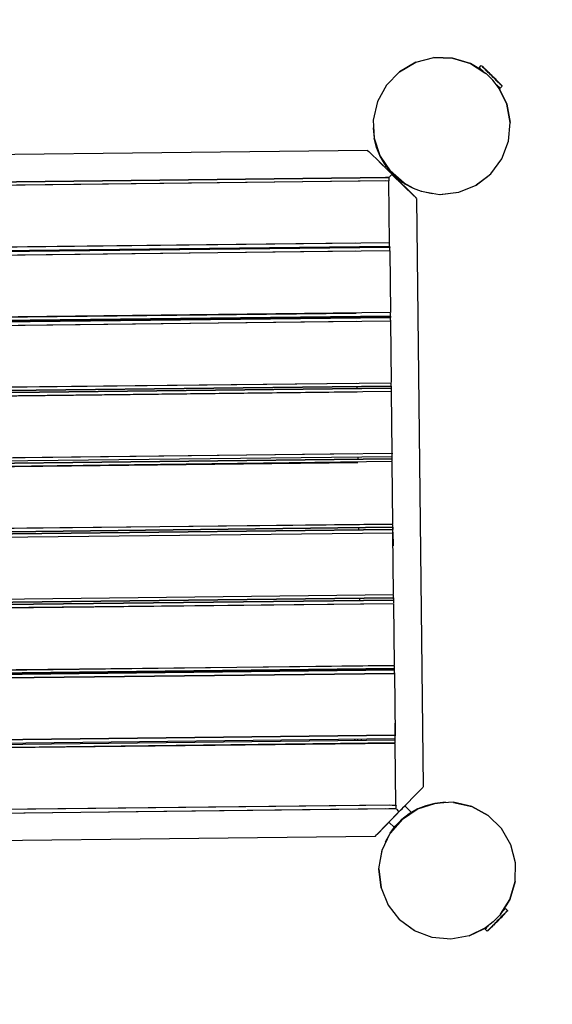
# Model space of a CAD drawing. Units: metres. Extents: x -1.1 to 8.53, y -5.15 to 0.93.
# Drawn here: x 6.27 to 7.05, y -3.7 to -2.26 of the extents above; entities that cross this region are included whole.
import ezdxf

# ---------------------------------------------------------------- set-up
doc = ezdxf.new("R2010")
doc.units = ezdxf.units.M
doc.header["$MEASUREMENT"] = 0

# ---------------------------------------------------------------- blocks, each defined once
blk = doc.blocks.new('15f2b050-2bbd-4379-a995-fe928d995111')
at = {"color": 18, "lineweight": 25, "true_color": 0x000000}
for p, q in [((6.9417, -2.3367), (6.9421, -2.3362)), ((6.9422, -2.33), (6.9423, -2.3301)), ((6.9424, -2.3366), (6.9431, -2.3373)), ((6.9426, -2.3368), (6.9429, -2.3371)), ((6.9656, -2.36), (6.9658, -2.3598)), ((6.9789, -2.3863), (6.9839, -2.4131)), ((6.784, -2.4208), (6.7856, -2.436)), ((6.789, -2.4492), (6.7856, -2.436)), ((6.7939, -2.4611), (6.7856, -2.436)), ((6.7759, -2.4538), (6.7757, -2.4538)), ((6.7758, -2.454), (6.7757, -2.454)), ((6.7758, -2.4536), (6.7758, -2.4536)), ((6.7766, -2.4549), (6.7768, -2.4552)), ((6.801, -2.4737), (6.7942, -2.4619)), ((6.9556, -2.4876), (6.9717, -2.4657)), ((6.801, -2.4782), (6.7929, -2.4703)), ((6.7958, -2.473), (6.8023, -2.4794)), ((6.803, -2.4762), (6.8011, -2.4782)), ((5.8923, -2.5036), (6.7977, -2.4932)), ((6.8111, -2.4888), (6.811, -2.4889)), ((6.8114, -2.4885), (6.8114, -2.4885)), ((6.9506, -2.4923), (6.9341, -2.5043)), ((6.9555, -2.4877), (6.9555, -2.4877)), ((6.8026, -2.4982), (5.8873, -2.5086)), ((6.8249, -2.5015), (6.8268, -2.4996)), ((6.8458, -2.5227), (6.8458, -2.5226)), ((6.8458, -2.5226), (6.846, -2.5229)), ((6.8463, -2.523), (6.8464, -2.5228)), ((6.8467, -2.5233), (6.8467, -2.5232)), ((6.8469, -2.5234), (6.8469, -2.5232)), ((6.8471, -2.5235), (6.8471, -2.5236)), ((6.8472, -2.5235), (6.8472, -2.5237)), ((6.8699, -2.5168), (6.8549, -2.5135)), ((6.8818, -2.5178), (6.9087, -2.5147)), ((6.758, -2.5887), (5.938, -2.598)), ((6.755, -2.5957), (6.755, -2.5937)), ((6.758, -2.5937), (6.7581, -2.5957)), ((6.8081, -2.5991), (6.808, -2.5891)), ((6.7581, -2.6007), (5.9382, -2.61)), ((6.8081, -2.6001), (6.8081, -2.5991)), ((5.9392, -2.7), (6.7592, -2.6907)), ((6.7592, -2.6957), (6.7592, -2.6977)), ((6.8093, -2.7011), (6.8092, -2.6911)), ((5.9393, -2.712), (6.7593, -2.7027)), ((6.8093, -2.7011), (6.8093, -2.7021)), ((6.7604, -2.7977), (6.7604, -2.8007)), ((6.8105, -2.8041), (6.8103, -2.7931)), ((6.8105, -2.8051), (6.8105, -2.8041)), ((6.1305, -2.9029), (6.7615, -2.8957)), ((6.8115, -2.8951), (6.8115, -2.8961)), ((6.8116, -2.9071), (6.8115, -2.8961)), ((6.8115, -2.9001), (6.1323, -2.9078)), ((6.7616, -2.9007), (6.7616, -2.9037)), ((6.813, -3.03), (6.8127, -2.9991)), ((6.1274, -3.0189), (6.8128, -3.0111)), ((6.7627, -3.0037), (6.7628, -3.0067)), ((6.7639, -3.1066), (6.7639, -3.1096)), ((6.814, -3.1131), (6.8139, -3.1021)), ((6.7651, -3.2096), (6.7651, -3.2116)), ((6.8151, -3.2151), (6.815, -3.2051)), ((6.8163, -3.3171), (6.816, -3.2887)), ((5.8963, -3.3216), (6.8162, -3.3111)), ((6.7613, -3.3117), (6.7613, -3.3137)), ((6.7662, -3.3116), (6.7663, -3.3136)), ((6.8565, -3.3819), (6.8565, -3.382)), ((6.8077, -3.4082), (5.903, -3.4185)), ((5.908, -3.4234), (6.8026, -3.4132)), ((6.8069, -3.4132), (6.8174, -3.4131)), ((6.8173, -3.4081), (6.8174, -3.409)), ((6.8181, -3.4137), (6.8179, -3.4135)), ((6.8303, -3.4093), (6.84, -3.4189)), ((6.8311, -3.4084), (6.8323, -3.4072)), ((6.84, -3.4189), (6.8484, -3.414)), ((6.7902, -3.4499), (6.8219, -3.4175)), ((6.8366, -3.4209), (6.8267, -3.4286)), ((6.8149, -3.4409), (6.807, -3.4331)), ((6.7871, -3.4531), (6.7872, -3.4531)), ((6.7871, -3.4533), (6.7872, -3.4533)), ((6.8082, -3.45), (6.8016, -3.462)), ((6.7968, -3.4747), (6.7935, -3.4897)), ((6.7956, -3.5287), (6.7925, -3.5016)), ((6.9833, -3.5456), (6.9733, -3.5612)), ((6.9736, -3.5615), (6.974, -3.5619)), ((6.8225, -3.5753), (6.8226, -3.5753)), ((6.8439, -3.5911), (6.8226, -3.5754)), ((6.9591, -3.5783), (6.9481, -3.5869)), ((6.9504, -3.5856), (6.9502, -3.5854)), ((6.9502, -3.5919), (6.9472, -3.5889))]:
    blk.add_line(p, q, dxfattribs=at)
for points in [[(6.8461, -2.3252), (6.8226, -2.3389), (6.8035, -2.3584), (6.7905, -2.3823)], [(6.8226, -2.3389), (6.8461, -2.3252), (6.8725, -2.3184)], [(6.8461, -2.3252), (6.8725, -2.3184), (6.8997, -2.319), (6.9258, -2.327)], [(6.9258, -2.327), (6.8997, -2.319), (6.8725, -2.3184)], [(6.8226, -2.3389), (6.8035, -2.3584), (6.7905, -2.3823)], [(6.9443, -2.3383), (6.9258, -2.327), (6.9471, -2.3406)], [(6.9258, -2.327), (6.9487, -2.3416), (6.9585, -2.3511)], [(6.9388, -2.333), (6.9418, -2.33)], [(6.9394, -2.3336), (6.9394, -2.3336)], [(6.9394, -2.3336), (6.9402, -2.3344), (6.9415, -2.3357)], [(6.941, -2.3352), (6.9424, -2.3366)], [(6.9439, -2.338), (6.9431, -2.3373), (6.9415, -2.3357)], [(6.942, -2.33), (6.942, -2.33)], [(6.9423, -2.3301), (6.9431, -2.3309), (6.9503, -2.3375)], [(6.943, -2.331), (6.9423, -2.3303)], [(6.9423, -2.3303), (6.9423, -2.3303)], [(6.9431, -2.331), (6.9424, -2.3303)], [(6.9425, -2.3305), (6.9433, -2.3314), (6.9446, -2.3326), (6.9454, -2.3334)], [(6.9435, -2.3313), (6.9426, -2.3305)], [(6.9443, -2.3321), (6.9431, -2.331)], [(6.9463, -2.3342), (6.9455, -2.3333), (6.9447, -2.3326), (6.9435, -2.3313)], [(6.9456, -2.3336), (6.9448, -2.3328), (6.9435, -2.3315)], [(6.9443, -2.3321), (6.9457, -2.3336), (6.9466, -2.3344)], [(6.9454, -2.3334), (6.9462, -2.3342), (6.9471, -2.3351), (6.9481, -2.3361)], [(6.9484, -2.3364), (6.9474, -2.3354), (6.9464, -2.3344), (6.9456, -2.3336)], [(6.9463, -2.3342), (6.9472, -2.3351), (6.9482, -2.336), (6.9492, -2.337), (6.9503, -2.3381), (6.9514, -2.3393), (6.9526, -2.3404), (6.9538, -2.3416), (6.955, -2.3428), (6.9563, -2.3441), (6.9575, -2.3453), (6.9588, -2.3465), (6.96, -2.3477), (6.9612, -2.3489)], [(6.9466, -2.3344), (6.9475, -2.3353), (6.9485, -2.3363), (6.9495, -2.3374), (6.9506, -2.3385)], [(6.9481, -2.3361), (6.9491, -2.3371), (6.9502, -2.3382)], [(6.9484, -2.3364), (6.9494, -2.3374), (6.9505, -2.3385), (6.9517, -2.3396), (6.9529, -2.3408)], [(6.9562, -2.3441), (6.955, -2.3429), (6.9537, -2.3417), (6.9525, -2.3405), (6.9513, -2.3393), (6.9502, -2.3382)], [(6.9503, -2.3375), (6.951, -2.3383)], [(6.9554, -2.3432), (6.9542, -2.342), (6.953, -2.3408), (6.9518, -2.3396), (6.9506, -2.3385)], [(6.9535, -2.3407), (6.9528, -2.34), (6.9515, -2.3388)], [(6.9566, -2.3445), (6.9553, -2.3433), (6.9541, -2.342), (6.9529, -2.3408)], [(6.9578, -2.3449), (6.9569, -2.3441), (6.956, -2.3432), (6.9551, -2.3423), (6.9543, -2.3415), (6.9535, -2.3407)], [(6.9591, -2.3469), (6.9579, -2.3457), (6.9566, -2.3444), (6.9554, -2.3432)], [(6.9623, -2.3502), (6.9611, -2.349), (6.9599, -2.3478), (6.9587, -2.3466), (6.9574, -2.3454), (6.9562, -2.3441)], [(6.9566, -2.3445), (6.9578, -2.3457), (6.9591, -2.347), (6.9603, -2.3482), (6.9615, -2.3494), (6.9627, -2.3506)], [(6.9619, -2.349), (6.9611, -2.3483), (6.9603, -2.3475), (6.9595, -2.3467), (6.9586, -2.3458), (6.9578, -2.3449)], [(6.9678, -2.3632), (6.9789, -2.3863), (6.9671, -2.3621), (6.9585, -2.3511)], [(6.9591, -2.3469), (6.9604, -2.3481), (6.9616, -2.3493)], [(6.9612, -2.3489), (6.9624, -2.3501), (6.9635, -2.3513), (6.9646, -2.3524)], [(6.9616, -2.3493), (6.9627, -2.3505), (6.9639, -2.3516), (6.9649, -2.3527), (6.966, -2.3537), (6.9669, -2.3547)], [(6.9619, -2.349), (6.9631, -2.3503)], [(6.9623, -2.3502), (6.9635, -2.3514), (6.9646, -2.3525), (6.9656, -2.3535)], [(6.9627, -2.3506), (6.9638, -2.3517), (6.9649, -2.3528), (6.9659, -2.3538), (6.9669, -2.3548)], [(6.971, -2.3586), (6.9644, -2.3516), (6.9637, -2.3508)], [(6.9646, -2.3524), (6.9657, -2.3534), (6.9667, -2.3544), (6.9676, -2.3553)], [(6.9699, -2.3577), (6.9684, -2.3563), (6.9676, -2.3554), (6.9666, -2.3545), (6.9656, -2.3535)], [(6.9645, -2.3585), (6.9669, -2.3619), (6.9656, -2.36)], [(6.968, -2.362), (6.9668, -2.3609), (6.9654, -2.3594), (6.9645, -2.3585)], [(6.9653, -2.3593), (6.9653, -2.3593)], [(6.9676, -2.3616), (6.9664, -2.3604)], [(6.9694, -2.3571), (6.9687, -2.3564), (6.9679, -2.3556), (6.9669, -2.3547)], [(6.9669, -2.3548), (6.9678, -2.3557), (6.9687, -2.3565)], [(6.9678, -2.3632), (6.9687, -2.3647), (6.9678, -2.3632), (6.9669, -2.3619)], [(6.9676, -2.3553), (6.9684, -2.3561), (6.9692, -2.3569), (6.9705, -2.3582)], [(6.9691, -2.3631), (6.968, -2.362)], [(6.9687, -2.3565), (6.9694, -2.3573)], [(6.9717, -2.4657), (6.9814, -2.4403), (6.9839, -2.4131), (6.9789, -2.3863), (6.9687, -2.3647)], [(6.9721, -2.3598), (6.9691, -2.3631)], [(6.9699, -2.3577), (6.971, -2.3589)], [(6.9712, -2.3589), (6.9701, -2.3578)], [(6.9701, -2.3579), (6.9712, -2.359)], [(6.9714, -2.3591), (6.9705, -2.3582)], [(6.971, -2.3586), (6.9717, -2.3593)], [(6.972, -2.3599), (6.971, -2.3589)], [(6.9712, -2.3589), (6.972, -2.3597)], [(6.972, -2.3599), (6.9712, -2.359)], [(6.972, -2.3597), (6.972, -2.3597)], [(6.7905, -2.3823), (6.7842, -2.4096), (6.7856, -2.436), (6.7939, -2.4611), (6.789, -2.4492)], [(6.7757, -2.4536), (5.9176, -2.4633)], [(6.7757, -2.4536), (6.7777, -2.4554), (6.8115, -2.4884)], [(6.7759, -2.4538), (6.7759, -2.4538)], [(6.8192, -2.494), (6.8292, -2.5014), (6.8087, -2.4836), (6.7939, -2.4611)], [(6.7942, -2.4619), (6.8087, -2.4836), (6.801, -2.4737)], [(6.8422, -2.5086), (6.854, -2.5131), (6.881, -2.5177), (6.9089, -2.5146), (6.9341, -2.5043), (6.9555, -2.4877), (6.9717, -2.4657)], [(6.799, -2.4762), (6.8, -2.4772), (6.801, -2.4782)], [(6.8, -2.4772), (6.799, -2.4762)], [(6.8055, -2.4826), (6.8038, -2.4809), (6.8023, -2.4794), (6.801, -2.4782), (6.8, -2.4772)], [(6.8192, -2.494), (6.8094, -2.4844), (6.801, -2.4737), (6.803, -2.4762)], [(6.8177, -2.4945), (6.8158, -2.4926), (6.8137, -2.4905), (6.8115, -2.4884), (6.8094, -2.4864), (6.8074, -2.4844), (6.8055, -2.4826)], [(6.8069, -2.4931), (6.8019, -2.4932), (6.8069, -2.4931), (5.887, -2.5036), (5.888, -2.5036), (5.887, -2.5036)], [(5.887, -2.5076), (5.887, -2.5036), (6.8069, -2.4931), (6.8069, -2.4971)], [(6.8069, -2.4971), (6.8068, -2.4981)], [(6.807, -2.4931), (6.807, -2.4931)], [(6.8071, -2.4929), (6.8079, -2.4921)], [(6.8073, -2.4928), (6.8073, -2.4928)], [(6.8074, -2.4926), (6.8074, -2.4926)], [(6.8108, -2.4891), (6.8079, -2.4921)], [(6.8422, -2.5086), (6.8292, -2.5014), (6.8094, -2.4844)], [(6.811, -2.4889), (6.811, -2.4889)], [(6.8111, -2.4888), (6.8111, -2.4888)], [(6.8438, -2.5203), (6.8113, -2.4886)], [(6.8471, -2.5232), (6.8453, -2.5215), (6.8115, -2.4884)], [(6.8177, -2.4945), (6.8195, -2.4963), (6.8211, -2.4978), (6.8223, -2.499), (6.8232, -2.4999)], [(6.8268, -2.4996), (6.8302, -2.5021), (6.8422, -2.5086), (6.8302, -2.5021), (6.8192, -2.494)], [(6.808, -2.5891), (6.807, -2.4981), (5.887, -2.5086), (5.888, -2.5986), (6.808, -2.5881)], [(6.8458, -2.5227), (6.8458, -2.5227)], [(6.8464, -2.5228), (6.8464, -2.5228)], [(6.8467, -2.523), (6.8467, -2.523)], [(6.8469, -2.5234), (6.8469, -2.5234)], [(6.8471, -2.5232), (6.8471, -2.5232)], [(6.8471, -2.5236), (6.8471, -2.5236)], [(6.8472, -2.5237), (6.8472, -2.5237)], [(6.8473, -2.5238), (6.8473, -2.5238)], [(6.8473, -2.5238), (6.857, -3.3816)], [(5.888, -2.5986), (5.8881, -2.6036), (6.808, -2.5931), (6.8081, -2.5951), (5.8881, -2.6056)], [(6.8081, -2.5951), (5.8881, -2.6056), (5.888, -2.5986)], [(5.8881, -2.5996), (5.8881, -2.6036), (6.808, -2.5931)], [(6.8081, -2.6001), (5.8882, -2.6106)], [(6.8081, -2.6001), (6.8091, -2.6901)], [(6.8091, -2.6901), (5.8892, -2.7006)], [(5.8893, -2.7056), (6.8092, -2.6951), (5.8893, -2.7056), (5.8893, -2.7076)], [(6.8092, -2.6951), (6.8092, -2.6971), (5.8893, -2.7076), (6.8092, -2.6971)], [(5.8893, -2.7126), (6.8093, -2.7021), (6.8103, -2.7921)], [(6.8103, -2.7931), (6.0165, -2.8012), (6.7603, -2.7927)], [(6.8104, -2.7971), (6.0329, -2.806), (6.8104, -2.7971), (6.8104, -2.8001), (6.0402, -2.8089), (6.8104, -2.8001)], [(6.1305, -2.9029), (6.8115, -2.8951), (6.8105, -2.8051), (6.0566, -2.8137), (6.7605, -2.8057)], [(6.8127, -2.9991), (6.1323, -3.0059), (6.8127, -2.9981), (6.8116, -2.9081)], [(6.8116, -2.9071), (6.1346, -2.9158), (6.7616, -2.9087)], [(6.0261, -3.1101), (6.8138, -3.1011), (6.8128, -3.0111), (6.8128, -3.0101)], [(6.8127, -3.0031), (6.1306, -3.0109), (6.8127, -3.0031), (6.8128, -3.0061), (6.1295, -3.0139), (6.8128, -3.0061)], [(6.8128, -3.0101), (6.813, -3.03), (6.8128, -3.0111)], [(5.894, -3.1166), (5.9615, -3.1158), (5.894, -3.1166), (5.894, -3.1196), (6.8139, -3.1091), (5.894, -3.1196)], [(5.894, -3.1236), (6.814, -3.1141)], [(6.815, -3.2051), (5.8951, -3.2146), (5.8941, -3.1246), (6.814, -3.1141)], [(5.8951, -3.2156), (6.815, -3.2041), (6.814, -3.1141)], [(6.8139, -3.1061), (6.0017, -3.1153), (6.8139, -3.1061), (6.8139, -3.1091)], [(6.0261, -3.1101), (6.8138, -3.1011)], [(5.8951, -3.2196), (6.8151, -3.2091), (5.8951, -3.2196), (5.8952, -3.2216), (6.8151, -3.2111), (5.8952, -3.2216)], [(6.8151, -3.2151), (6.8162, -3.3061), (5.8962, -3.3166), (5.8956, -3.2624)], [(5.8952, -3.2266), (6.8152, -3.2161), (5.8952, -3.2266), (5.8962, -3.3166)], [(6.8162, -3.3061), (6.816, -3.2887), (6.8162, -3.3071), (6.8162, -3.3061), (6.8162, -3.3071)], [(5.8962, -3.3166), (5.8963, -3.3194), (5.8962, -3.3166), (6.8162, -3.3061)], [(5.8963, -3.3236), (6.8163, -3.3131)], [(6.7573, -3.3117), (6.7573, -3.3137), (6.7573, -3.3117)], [(6.8163, -3.3171), (5.8964, -3.3286), (5.8973, -3.4128)], [(6.8173, -3.4081), (6.8163, -3.3181), (5.8964, -3.3286)], [(6.8119, -3.4081), (6.8173, -3.4081), (5.8974, -3.4186), (5.8964, -3.3286)], [(6.8569, -3.382), (6.8552, -3.3838), (6.8221, -3.4176), (6.7891, -3.4514)], [(6.8565, -3.3821), (6.8565, -3.3821)], [(6.8567, -3.3819), (6.8567, -3.3819)], [(6.857, -3.3817), (6.857, -3.3817)], [(5.8974, -3.4171), (5.8975, -3.4236), (5.9038, -3.4235), (5.8975, -3.4236), (6.8174, -3.4131)], [(5.8975, -3.4236), (6.8174, -3.4131), (6.8174, -3.4091)], [(6.8484, -3.414), (6.8366, -3.4209), (6.8258, -3.4292), (6.8163, -3.439)], [(6.8174, -3.4131), (6.8174, -3.4131)], [(6.8179, -3.4135), (6.8179, -3.4135)], [(6.8216, -3.4172), (6.8184, -3.414)], [(6.8241, -3.4156), (6.8261, -3.4136), (6.8279, -3.4117)], [(6.861, -3.4089), (6.8492, -3.4137), (6.8267, -3.4286), (6.8484, -3.414)], [(6.8303, -3.4093), (6.8311, -3.4084), (6.8296, -3.41), (6.8279, -3.4117)], [(6.9519, -3.4234), (6.928, -3.4103), (6.9006, -3.404), (6.8742, -3.4055), (6.8492, -3.4137), (6.8742, -3.4055)], [(6.9014, -3.4042), (6.928, -3.4103), (6.9519, -3.4234)], [(6.7904, -3.4501), (6.8221, -3.4176), (6.7897, -3.4508)], [(6.8267, -3.4286), (6.8088, -3.4491), (6.8258, -3.4292)], [(6.8137, -3.4263), (6.816, -3.4239), (6.8179, -3.4219), (6.82, -3.4198)], [(6.8218, -3.4174), (6.8218, -3.4174)], [(6.8221, -3.4176), (6.8221, -3.4176)], [(6.9833, -3.5456), (6.9912, -3.5196), (6.9918, -3.4923), (6.985, -3.4659), (6.9714, -3.4424), (6.9519, -3.4234)], [(6.9912, -3.5196), (6.9918, -3.4923), (6.985, -3.4659), (6.9714, -3.4424), (6.9519, -3.4234)], [(6.7925, -3.5008), (6.7971, -3.4738), (6.8088, -3.4491), (6.8163, -3.439)], [(5.9289, -3.4632), (6.7867, -3.4534)], [(6.7868, -3.4534), (6.7868, -3.4534)], [(6.7869, -3.4534), (6.7869, -3.4534)], [(6.787, -3.4533), (6.787, -3.4533)], [(6.7872, -3.4533), (6.7891, -3.4514)], [(6.7874, -3.4529), (6.7874, -3.4529)], [(6.7925, -3.5008), (6.7956, -3.5287), (6.8059, -3.5539), (6.8225, -3.5753)], [(6.9912, -3.5196), (6.9833, -3.5456), (6.9719, -3.5641)], [(6.9697, -3.567), (6.9833, -3.5456), (6.9686, -3.5686), (6.9591, -3.5783)], [(6.9769, -3.559), (6.9758, -3.5601), (6.9746, -3.5613)], [(6.9803, -3.562), (6.9772, -3.5586)], [(6.9721, -3.5701), (6.971, -3.5713), (6.9698, -3.5724), (6.9686, -3.5736), (6.9674, -3.5749), (6.9662, -3.5761), (6.9649, -3.5773), (6.9637, -3.5786), (6.9625, -3.5798)], [(6.9645, -3.5776), (6.9657, -3.5764), (6.967, -3.5751), (6.9682, -3.5739), (6.9694, -3.5727), (6.9706, -3.5715), (6.9717, -3.5704), (6.9728, -3.5692), (6.9739, -3.5682)], [(6.9646, -3.5777), (6.9658, -3.5765), (6.967, -3.5752), (6.9683, -3.574), (6.9695, -3.5728)], [(6.9698, -3.5723), (6.9686, -3.5735), (6.9673, -3.5748), (6.9661, -3.576)], [(6.9687, -3.5741), (6.9679, -3.5749), (6.967, -3.5758), (6.9662, -3.5767)], [(6.9687, -3.5741), (6.9695, -3.5733), (6.9702, -3.5726)], [(6.9695, -3.5728), (6.9706, -3.5716), (6.9718, -3.5705)], [(6.9698, -3.5723), (6.9709, -3.5712), (6.9721, -3.57), (6.9732, -3.5689), (6.9742, -3.5679), (6.9752, -3.5669), (6.9761, -3.566), (6.9769, -3.5652)], [(6.9702, -3.5726), (6.9715, -3.5713)], [(6.9749, -3.5673), (6.9739, -3.5683), (6.9729, -3.5694), (6.9718, -3.5705)], [(6.9803, -3.562), (6.9793, -3.5629), (6.9727, -3.5701), (6.972, -3.5708)], [(6.9761, -3.5661), (6.9752, -3.567), (6.9742, -3.568), (6.9732, -3.569), (6.9721, -3.5701)], [(6.9722, -3.5637), (6.973, -3.5629), (6.9746, -3.5613)], [(6.9737, -3.5622), (6.9729, -3.563)], [(6.973, -3.5629), (6.973, -3.5629)], [(6.9736, -3.5623), (6.9736, -3.5623)], [(6.9774, -3.5646), (6.9766, -3.5654), (6.9758, -3.5663), (6.9749, -3.5672), (6.9739, -3.5682)], [(6.9749, -3.5673), (6.9758, -3.5664), (6.9767, -3.5655), (6.9774, -3.5648), (6.9787, -3.5635)], [(6.9761, -3.5661), (6.9769, -3.5653), (6.9777, -3.5646)], [(6.98, -3.562), (6.9789, -3.5632), (6.9776, -3.5644), (6.9769, -3.5652)], [(6.9803, -3.5617), (6.9792, -3.5628), (6.9781, -3.5639)], [(6.9794, -3.5628), (6.9783, -3.5639)], [(6.9792, -3.563), (6.98, -3.5622)], [(6.98, -3.562), (6.98, -3.562)], [(6.9481, -3.5869), (6.9239, -3.5987), (6.8971, -3.6037), (6.87, -3.6012), (6.8445, -3.5916), (6.8225, -3.5753)], [(6.947, -3.5876), (6.9239, -3.5987), (6.9455, -3.5885)], [(6.9455, -3.5885), (6.947, -3.5876)], [(6.947, -3.5876), (6.9483, -3.5867), (6.9502, -3.5854)], [(6.951, -3.5851), (6.9517, -3.5843), (6.9508, -3.5852), (6.9494, -3.5867), (6.9483, -3.5878), (6.9475, -3.5885)], [(6.9475, -3.5885), (6.9475, -3.5885)], [(6.9481, -3.5869), (6.9517, -3.5843)], [(6.9509, -3.5915), (6.9516, -3.5908), (6.9587, -3.5842)], [(6.9557, -3.5865), (6.9548, -3.5874), (6.954, -3.5882), (6.9532, -3.589), (6.9519, -3.5903), (6.951, -3.5913)], [(6.9511, -3.5913), (6.952, -3.5903), (6.9533, -3.589), (6.9541, -3.5883), (6.9549, -3.5874)], [(6.9555, -3.5867), (6.9545, -3.5876), (6.9537, -3.5885), (6.953, -3.5892), (6.9517, -3.5905)], [(6.9565, -3.5858), (6.9556, -3.5868), (6.9547, -3.5877), (6.9539, -3.5885), (6.9531, -3.5893), (6.9519, -3.5905)], [(6.9549, -3.5874), (6.9559, -3.5865), (6.9568, -3.5855)], [(6.9575, -3.5847), (6.9564, -3.5858), (6.9555, -3.5867)], [(6.9589, -3.5833), (6.9578, -3.5844), (6.9567, -3.5855), (6.9557, -3.5865)], [(6.9598, -3.5825), (6.9586, -3.5837), (6.9576, -3.5848), (6.9565, -3.5858)], [(6.9568, -3.5855), (6.9579, -3.5844), (6.959, -3.5833), (6.9601, -3.5822), (6.9613, -3.581), (6.9625, -3.5798)], [(6.9575, -3.5847), (6.9585, -3.5836), (6.9597, -3.5825)], [(6.9587, -3.5842), (6.9594, -3.5835)], [(6.9612, -3.581), (6.96, -3.5821), (6.9589, -3.5833)], [(6.9597, -3.5825), (6.9608, -3.5813), (6.962, -3.5801), (6.9633, -3.5789), (6.9645, -3.5776)], [(6.9646, -3.5777), (6.9633, -3.5789), (6.9621, -3.5802), (6.9609, -3.5814), (6.9598, -3.5825)], [(6.9612, -3.5817), (6.9599, -3.583)], [(6.9612, -3.581), (6.9624, -3.5797), (6.9636, -3.5785), (6.9649, -3.5773), (6.9661, -3.576)], [(6.9612, -3.5817), (6.9619, -3.5809), (6.9627, -3.5801)], [(6.9627, -3.5801), (6.9636, -3.5793), (6.9644, -3.5785), (6.9653, -3.5776), (6.9662, -3.5767)], [(6.9239, -3.5987), (6.8971, -3.6037), (6.87, -3.6012)], [(6.9502, -3.5919), (6.9502, -3.5919)], [(6.9506, -3.5917), (6.9506, -3.5917)], [(6.9506, -3.5918), (6.9506, -3.5918)], [(6.9506, -3.5918), (6.9506, -3.5918)], [(6.9512, -3.591), (6.9512, -3.591)], [(6.9514, -3.591), (6.9514, -3.591)]]:
    blk.add_lwpolyline(points, dxfattribs=at)
for points in [[(6.8116, -2.9031), (6.1332, -2.9108)], [(6.8333, -3.4062), (6.8323, -3.4072), (6.8333, -3.4062), (6.8343, -3.4052)], [(6.8742, -3.4055), (6.8895, -3.4038), (6.8742, -3.4055), (6.861, -3.4089)]]:
    blk.add_lwpolyline(points, close=True, dxfattribs=at)
blk = doc.blocks.new('1b5e2573-c22b-41ff-b5a5-c29fea0e1fa5')
blk.add_blockref('15f2b050-2bbd-4379-a995-fe928d995111', (0, 0))

msp = doc.modelspace()

# ---------------------------------------------------------------- linework, layer by layer
for centre, start, end in [((7.0062, -2.3007), 357.1451, 94.4768), ((7.0039, -3.6129), 263.8601, 4.4049)]:
    msp.add_arc(centre, 1.5197, start, end)

# ---------------------------------------------------------------- block references
msp.add_blockref('1b5e2573-c22b-41ff-b5a5-c29fea0e1fa5', (0, 0))

doc.saveas('drawing.dxf')
